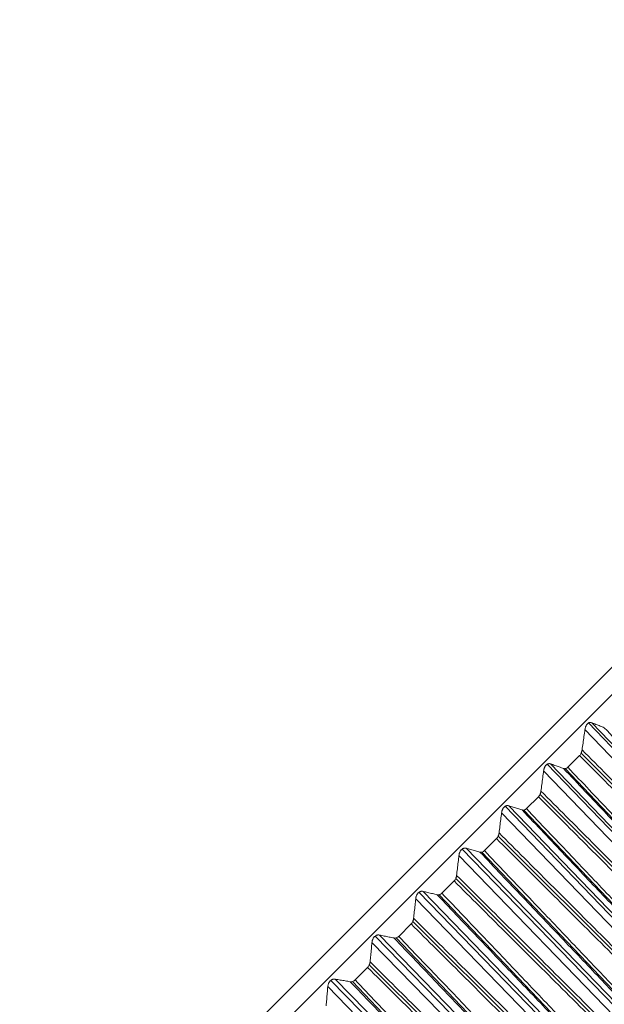
# Model space of a CAD drawing. Units: inches. Extents: x 1512 to 2312, y 1687 to 2987.
# Drawn here: x 2055 to 2070, y 2286 to 2311 of the extents above; entities that cross this region are included whole.
import ezdxf

# ---------------------------------------------------------------- set-up
doc = ezdxf.new("R2010")
doc.units = ezdxf.units.IN
doc.header["$MEASUREMENT"] = 0
doc.layers.add('1', color=7, linetype='Continuous')

msp = doc.modelspace()

# ---------------------------------------------------------------- linework, layer by layer
at = {"layer": '1', "color": 7, "linetype": 'Continuous', "lineweight": 18}
for p, q in [((2087.285, 2311.018), (2055.465, 2279.198)), ((2055.465, 2279.198), (2087.285, 2311.018)), ((2055.819, 2278.845), (2087.552, 2310.578)), ((2070.063, 2292.964), (2074.432, 2288.4)), ((2074.477, 2288.447), (2070.147, 2292.97)), ((2074.3, 2288.27), (2069.97, 2292.793)), ((2069.833, 2292.126), (2069.532, 2291.825)), ((2074.034, 2288.004), (2069.873, 2292.187)), ((2073.247, 2287.217), (2068.909, 2291.732)), ((2069.001, 2291.903), (2073.378, 2287.346)), ((2073.427, 2287.397), (2069.09, 2291.912)), ((2069.466, 2291.79), (2073.529, 2287.498)), ((2068.776, 2291.069), (2068.471, 2290.764)), ((2072.984, 2286.954), (2068.817, 2291.131)), ((2067.92, 2290.823), (2072.305, 2286.273)), ((2072.359, 2286.329), (2068.014, 2290.837)), ((2068.404, 2290.727), (2072.47, 2286.44)), ((2072.176, 2286.146), (2067.831, 2290.654)), ((2067.702, 2289.995), (2067.392, 2289.685)), ((2071.917, 2285.887), (2067.744, 2290.058)), ((2066.823, 2289.727), (2071.216, 2285.184)), ((2071.275, 2285.245), (2066.923, 2289.745)), ((2071.089, 2285.059), (2066.737, 2289.56)), ((2067.325, 2289.648), (2071.395, 2285.365)), ((2066.613, 2288.906), (2066.299, 2288.592)), ((2070.834, 2284.804), (2066.655, 2288.97)), ((2069.988, 2283.957), (2065.628, 2288.451)), ((2065.711, 2288.616), (2070.112, 2284.08)), ((2070.175, 2284.145), (2065.816, 2288.639)), ((2066.231, 2288.553), (2070.305, 2284.275)), ((2065.509, 2287.802), (2065.191, 2287.484)), ((2069.737, 2283.707), (2065.552, 2287.867)), ((2064.586, 2287.491), (2068.995, 2282.963)), ((2069.063, 2283.033), (2064.695, 2287.518)), ((2065.123, 2287.445), (2069.202, 2283.171)), ((2068.873, 2282.843), (2064.505, 2287.328)), ((2064.393, 2286.686), (2064.071, 2286.365)), ((2068.627, 2282.597), (2064.436, 2286.752)), ((2067.938, 2281.908), (2063.563, 2286.386)), ((2067.746, 2281.716), (2063.371, 2286.194)), ((2063.449, 2286.355), (2067.866, 2281.834)), ((2064.003, 2286.324), (2068.086, 2282.056))]:
    msp.add_line(p, q, dxfattribs=at)
for points, knots in [([(2070.147, 2292.97), (2070.138, 2292.973), (2070.13, 2292.975), (2070.116, 2292.977), (2070.112, 2292.977), (2070.102, 2292.977), (2070.097, 2292.976), (2070.088, 2292.974), (2070.083, 2292.973), (2070.073, 2292.969), (2070.068, 2292.967), (2070.054, 2292.959), (2070.044, 2292.951), (2070.031, 2292.938), (2070.026, 2292.933), (2070.018, 2292.923), (2070.014, 2292.917), (2070.007, 2292.905), (2070.003, 2292.899), (2069.997, 2292.887), (2069.994, 2292.88), (2069.988, 2292.867), (2069.986, 2292.861), (2069.982, 2292.847), (2069.98, 2292.84), (2069.974, 2292.82), (2069.972, 2292.806), (2069.97, 2292.793)], [0, 0, 0, 0, 0.125, 0.125, 0.1875, 0.1875, 0.25, 0.25, 0.3125, 0.3125, 0.375, 0.375, 0.5, 0.5, 0.5625, 0.5625, 0.625, 0.625, 0.6875, 0.6875, 0.75, 0.75, 0.8125, 0.8125, 0.875, 0.875, 1, 1, 1, 1]), ([(2069.833, 2292.126), (2069.841, 2292.135), (2069.85, 2292.145), (2069.864, 2292.168), (2069.87, 2292.18), (2069.878, 2292.199), (2069.881, 2292.205), (2069.885, 2292.218), (2069.887, 2292.225), (2069.892, 2292.245), (2069.895, 2292.258), (2069.897, 2292.271)], [0, 0, 0, 0, 0.25, 0.25, 0.5, 0.5, 0.625, 0.625, 0.75, 0.75, 1, 1, 1, 1]), ([(2069.09, 2291.912), (2069.081, 2291.916), (2069.072, 2291.918), (2069.058, 2291.919), (2069.053, 2291.919), (2069.044, 2291.918), (2069.039, 2291.917), (2069.029, 2291.915), (2069.024, 2291.914), (2069.014, 2291.91), (2069.009, 2291.907), (2068.994, 2291.899), (2068.984, 2291.891), (2068.97, 2291.878), (2068.966, 2291.873), (2068.958, 2291.862), (2068.954, 2291.857), (2068.946, 2291.845), (2068.943, 2291.839), (2068.936, 2291.826), (2068.933, 2291.82), (2068.928, 2291.807), (2068.925, 2291.8), (2068.921, 2291.786), (2068.919, 2291.78), (2068.914, 2291.759), (2068.911, 2291.746), (2068.909, 2291.732)], [0, 0, 0, 0, 0.125, 0.125, 0.1875, 0.1875, 0.25, 0.25, 0.3125, 0.3125, 0.375, 0.375, 0.5, 0.5, 0.5625, 0.5625, 0.625, 0.625, 0.6875, 0.6875, 0.75, 0.75, 0.8125, 0.8125, 0.875, 0.875, 1, 1, 1, 1]), ([(2069.421, 2291.795), (2069.429, 2291.792), (2069.438, 2291.79), (2069.456, 2291.789), (2069.465, 2291.79), (2069.485, 2291.794), (2069.494, 2291.798), (2069.509, 2291.806), (2069.514, 2291.809), (2069.523, 2291.817), (2069.528, 2291.821), (2069.532, 2291.825)], [0, 0, 0, 0, 0.25, 0.25, 0.5, 0.5, 0.75, 0.75, 0.875, 0.875, 1, 1, 1, 1]), ([(2068.776, 2291.069), (2068.785, 2291.078), (2068.793, 2291.089), (2068.808, 2291.112), (2068.814, 2291.124), (2068.822, 2291.143), (2068.825, 2291.149), (2068.829, 2291.162), (2068.831, 2291.169), (2068.836, 2291.188), (2068.839, 2291.202), (2068.841, 2291.215)], [0, 0, 0, 0, 0.25, 0.25, 0.5, 0.5, 0.625, 0.625, 0.75, 0.75, 1, 1, 1, 1]), ([(2068.014, 2290.837), (2068.005, 2290.84), (2067.996, 2290.842), (2067.982, 2290.842), (2067.977, 2290.842), (2067.967, 2290.841), (2067.962, 2290.841), (2067.952, 2290.838), (2067.947, 2290.836), (2067.936, 2290.832), (2067.931, 2290.83), (2067.916, 2290.821), (2067.906, 2290.813), (2067.892, 2290.8), (2067.888, 2290.794), (2067.879, 2290.784), (2067.875, 2290.778), (2067.868, 2290.766), (2067.864, 2290.76), (2067.858, 2290.748), (2067.855, 2290.741), (2067.849, 2290.728), (2067.847, 2290.721), (2067.842, 2290.708), (2067.841, 2290.701), (2067.835, 2290.681), (2067.833, 2290.668), (2067.831, 2290.654)], [0, 0, 0, 0, 0.125, 0.125, 0.1875, 0.1875, 0.25, 0.25, 0.3125, 0.3125, 0.375, 0.375, 0.5, 0.5, 0.5625, 0.5625, 0.625, 0.625, 0.6875, 0.6875, 0.75, 0.75, 0.8125, 0.8125, 0.875, 0.875, 1, 1, 1, 1]), ([(2068.357, 2290.731), (2068.365, 2290.728), (2068.374, 2290.726), (2068.393, 2290.726), (2068.402, 2290.727), (2068.422, 2290.732), (2068.432, 2290.736), (2068.447, 2290.744), (2068.452, 2290.748), (2068.461, 2290.755), (2068.466, 2290.759), (2068.471, 2290.764)], [0, 0, 0, 0, 0.25, 0.25, 0.5, 0.5, 0.75, 0.75, 0.875, 0.875, 1, 1, 1, 1]), ([(2067.702, 2289.995), (2067.712, 2290.005), (2067.72, 2290.015), (2067.735, 2290.038), (2067.741, 2290.05), (2067.749, 2290.07), (2067.752, 2290.076), (2067.756, 2290.089), (2067.758, 2290.096), (2067.763, 2290.115), (2067.765, 2290.128), (2067.767, 2290.141)], [0, 0, 0, 0, 0.25, 0.25, 0.5, 0.5, 0.625, 0.625, 0.75, 0.75, 1, 1, 1, 1]), ([(2066.923, 2289.745), (2066.913, 2289.748), (2066.904, 2289.749), (2066.889, 2289.75), (2066.884, 2289.749), (2066.874, 2289.748), (2066.869, 2289.747), (2066.858, 2289.745), (2066.853, 2289.743), (2066.843, 2289.738), (2066.837, 2289.736), (2066.822, 2289.727), (2066.812, 2289.719), (2066.798, 2289.705), (2066.793, 2289.7), (2066.784, 2289.689), (2066.78, 2289.683), (2066.773, 2289.672), (2066.769, 2289.665), (2066.763, 2289.653), (2066.76, 2289.646), (2066.754, 2289.633), (2066.752, 2289.626), (2066.748, 2289.613), (2066.746, 2289.606), (2066.741, 2289.586), (2066.738, 2289.573), (2066.737, 2289.56)], [0, 0, 0, 0, 0.125, 0.125, 0.1875, 0.1875, 0.25, 0.25, 0.3125, 0.3125, 0.375, 0.375, 0.5, 0.5, 0.5625, 0.5625, 0.625, 0.625, 0.6875, 0.6875, 0.75, 0.75, 0.8125, 0.8125, 0.875, 0.875, 1, 1, 1, 1]), ([(2067.276, 2289.65), (2067.285, 2289.647), (2067.294, 2289.646), (2067.313, 2289.646), (2067.323, 2289.647), (2067.343, 2289.652), (2067.353, 2289.657), (2067.368, 2289.665), (2067.373, 2289.669), (2067.383, 2289.677), (2067.388, 2289.681), (2067.392, 2289.685)], [0, 0, 0, 0, 0.25, 0.25, 0.5, 0.5, 0.75, 0.75, 0.875, 0.875, 1, 1, 1, 1]), ([(2066.613, 2288.906), (2066.622, 2288.915), (2066.631, 2288.926), (2066.646, 2288.949), (2066.652, 2288.961), (2066.66, 2288.98), (2066.662, 2288.987), (2066.667, 2289), (2066.669, 2289.006), (2066.673, 2289.026), (2066.676, 2289.039), (2066.677, 2289.051)], [0, 0, 0, 0, 0.25, 0.25, 0.5, 0.5, 0.625, 0.625, 0.75, 0.75, 1, 1, 1, 1]), ([(2065.816, 2288.639), (2065.806, 2288.641), (2065.796, 2288.642), (2065.781, 2288.642), (2065.776, 2288.642), (2065.766, 2288.64), (2065.76, 2288.639), (2065.75, 2288.636), (2065.744, 2288.634), (2065.734, 2288.63), (2065.728, 2288.627), (2065.712, 2288.618), (2065.702, 2288.61), (2065.688, 2288.595), (2065.683, 2288.59), (2065.675, 2288.579), (2065.671, 2288.574), (2065.663, 2288.562), (2065.66, 2288.556), (2065.653, 2288.543), (2065.65, 2288.536), (2065.645, 2288.523), (2065.642, 2288.517), (2065.638, 2288.503), (2065.636, 2288.497), (2065.631, 2288.477), (2065.629, 2288.464), (2065.628, 2288.451)], [0, 0, 0, 0, 0.125, 0.125, 0.1875, 0.1875, 0.25, 0.25, 0.3125, 0.3125, 0.375, 0.375, 0.5, 0.5, 0.5625, 0.5625, 0.625, 0.625, 0.6875, 0.6875, 0.75, 0.75, 0.8125, 0.8125, 0.875, 0.875, 1, 1, 1, 1]), ([(2066.179, 2288.553), (2066.189, 2288.551), (2066.198, 2288.55), (2066.218, 2288.551), (2066.228, 2288.552), (2066.248, 2288.558), (2066.259, 2288.562), (2066.274, 2288.571), (2066.279, 2288.575), (2066.289, 2288.583), (2066.294, 2288.587), (2066.299, 2288.592)], [0, 0, 0, 0, 0.25, 0.25, 0.5, 0.5, 0.75, 0.75, 0.875, 0.875, 1, 1, 1, 1]), ([(2065.509, 2287.802), (2065.519, 2287.812), (2065.527, 2287.822), (2065.542, 2287.846), (2065.549, 2287.858), (2065.557, 2287.877), (2065.559, 2287.883), (2065.563, 2287.896), (2065.565, 2287.903), (2065.57, 2287.922), (2065.572, 2287.935), (2065.573, 2287.948)], [0, 0, 0, 0, 0.25, 0.25, 0.5, 0.5, 0.625, 0.625, 0.75, 0.75, 1, 1, 1, 1]), ([(2064.695, 2287.518), (2064.686, 2287.52), (2064.676, 2287.521), (2064.66, 2287.521), (2064.655, 2287.52), (2064.644, 2287.519), (2064.639, 2287.517), (2064.628, 2287.514), (2064.622, 2287.512), (2064.612, 2287.507), (2064.606, 2287.505), (2064.59, 2287.495), (2064.58, 2287.487), (2064.565, 2287.472), (2064.56, 2287.467), (2064.552, 2287.456), (2064.548, 2287.451), (2064.54, 2287.439), (2064.536, 2287.432), (2064.53, 2287.42), (2064.527, 2287.413), (2064.522, 2287.4), (2064.519, 2287.394), (2064.515, 2287.381), (2064.513, 2287.374), (2064.509, 2287.354), (2064.507, 2287.341), (2064.505, 2287.328)], [0, 0, 0, 0, 0.125, 0.125, 0.1875, 0.1875, 0.25, 0.25, 0.3125, 0.3125, 0.375, 0.375, 0.5, 0.5, 0.5625, 0.5625, 0.625, 0.625, 0.6875, 0.6875, 0.75, 0.75, 0.8125, 0.8125, 0.875, 0.875, 1, 1, 1, 1]), ([(2065.069, 2287.444), (2065.079, 2287.442), (2065.089, 2287.441), (2065.109, 2287.442), (2065.119, 2287.443), (2065.14, 2287.45), (2065.151, 2287.454), (2065.166, 2287.464), (2065.172, 2287.467), (2065.182, 2287.475), (2065.186, 2287.48), (2065.191, 2287.484)], [0, 0, 0, 0, 0.25, 0.25, 0.5, 0.5, 0.75, 0.75, 0.875, 0.875, 1, 1, 1, 1]), ([(2064.393, 2286.686), (2064.403, 2286.696), (2064.411, 2286.706), (2064.426, 2286.73), (2064.432, 2286.742), (2064.44, 2286.761), (2064.443, 2286.767), (2064.447, 2286.78), (2064.449, 2286.786), (2064.453, 2286.805), (2064.455, 2286.818), (2064.457, 2286.831)], [0, 0, 0, 0, 0.25, 0.25, 0.5, 0.5, 0.625, 0.625, 0.75, 0.75, 1, 1, 1, 1]), ([(2063.563, 2286.386), (2063.553, 2286.388), (2063.543, 2286.388), (2063.527, 2286.388), (2063.522, 2286.387), (2063.511, 2286.385), (2063.505, 2286.384), (2063.494, 2286.38), (2063.488, 2286.378), (2063.477, 2286.373), (2063.472, 2286.37), (2063.455, 2286.36), (2063.445, 2286.352), (2063.43, 2286.338), (2063.426, 2286.332), (2063.417, 2286.321), (2063.413, 2286.316), (2063.405, 2286.304), (2063.402, 2286.298), (2063.395, 2286.285), (2063.392, 2286.279), (2063.387, 2286.266), (2063.385, 2286.259), (2063.38, 2286.246), (2063.379, 2286.239), (2063.374, 2286.22), (2063.372, 2286.207), (2063.371, 2286.194)], [0, 0, 0, 0, 0.125, 0.125, 0.1875, 0.1875, 0.25, 0.25, 0.3125, 0.3125, 0.375, 0.375, 0.5, 0.5, 0.5625, 0.5625, 0.625, 0.625, 0.6875, 0.6875, 0.75, 0.75, 0.8125, 0.8125, 0.875, 0.875, 1, 1, 1, 1]), ([(2063.947, 2286.321), (2063.957, 2286.32), (2063.967, 2286.319), (2063.987, 2286.32), (2063.998, 2286.322), (2064.02, 2286.329), (2064.03, 2286.334), (2064.046, 2286.344), (2064.052, 2286.347), (2064.062, 2286.355), (2064.067, 2286.36), (2064.071, 2286.365)], [0, 0, 0, 0, 0.25, 0.25, 0.5, 0.5, 0.75, 0.75, 0.875, 0.875, 1, 1, 1, 1])]:
    msp.add_open_spline(points, degree=3, knots=knots, dxfattribs=at)
for points in [[(2070.147, 2292.97), (2070.183, 2292.955), (2070.254, 2292.927), (2070.361, 2292.884), (2070.432, 2292.855), (2070.467, 2292.841)], [(2069.897, 2292.271), (2069.905, 2292.329), (2069.921, 2292.444), (2069.946, 2292.618), (2069.962, 2292.734), (2069.97, 2292.793)], [(2074.55, 2288.52), (2074.237, 2288.852), (2073.598, 2289.528), (2072.611, 2290.573), (2071.574, 2291.67), (2070.842, 2292.444), (2070.467, 2292.841)], [(2069.897, 2292.271), (2070.325, 2291.841), (2071.206, 2290.955), (2072.576, 2289.578), (2073.573, 2288.576), (2074.088, 2288.058)], [(2069.833, 2292.126), (2070.257, 2291.699), (2071.129, 2290.822), (2072.487, 2289.457), (2073.473, 2288.465), (2073.983, 2287.953)], [(2068.841, 2291.215), (2068.848, 2291.272), (2068.864, 2291.386), (2068.887, 2291.559), (2068.902, 2291.675), (2068.909, 2291.732)], [(2069.09, 2291.912), (2069.127, 2291.899), (2069.201, 2291.873), (2069.311, 2291.834), (2069.384, 2291.808), (2069.421, 2291.795)], [(2073.508, 2287.478), (2073.194, 2287.809), (2072.555, 2288.485), (2071.567, 2289.528), (2070.529, 2290.625), (2069.797, 2291.398), (2069.421, 2291.795)], [(2073.58, 2287.55), (2073.269, 2287.878), (2072.635, 2288.547), (2071.656, 2289.582), (2070.629, 2290.667), (2069.904, 2291.433), (2069.532, 2291.825)], [(2068.841, 2291.215), (2069.269, 2290.785), (2070.152, 2289.9), (2071.524, 2288.525), (2072.522, 2287.524), (2073.038, 2287.008)], [(2068.776, 2291.069), (2069.201, 2290.643), (2070.075, 2289.767), (2071.434, 2288.405), (2072.422, 2287.414), (2072.932, 2286.902)], [(2068.014, 2290.837), (2068.053, 2290.825), (2068.129, 2290.801), (2068.243, 2290.766), (2068.319, 2290.742), (2068.357, 2290.731)], [(2072.447, 2286.417), (2072.133, 2286.748), (2071.493, 2287.423), (2070.504, 2288.466), (2069.466, 2289.561), (2068.733, 2290.334), (2068.357, 2290.731)], [(2072.522, 2286.492), (2072.211, 2286.82), (2071.577, 2287.489), (2070.596, 2288.522), (2069.568, 2289.606), (2068.843, 2290.371), (2068.471, 2290.764)], [(2067.767, 2290.141), (2067.774, 2290.198), (2067.788, 2290.311), (2067.81, 2290.482), (2067.824, 2290.597), (2067.831, 2290.654)], [(2067.702, 2289.995), (2068.128, 2289.57), (2069.003, 2288.696), (2070.364, 2287.335), (2071.353, 2286.345), (2071.865, 2285.834)], [(2067.767, 2290.141), (2068.196, 2289.712), (2069.08, 2288.828), (2070.454, 2287.455), (2071.453, 2286.456), (2071.97, 2285.94)], [(2066.923, 2289.745), (2066.962, 2289.735), (2067.041, 2289.713), (2067.159, 2289.681), (2067.237, 2289.66), (2067.276, 2289.65)], [(2071.448, 2285.418), (2071.136, 2285.746), (2070.501, 2286.414), (2069.52, 2287.446), (2068.491, 2288.529), (2067.765, 2289.293), (2067.392, 2289.685)], [(2066.677, 2289.051), (2066.684, 2289.108), (2066.697, 2289.22), (2066.717, 2289.39), (2066.73, 2289.503), (2066.737, 2289.56)], [(2071.371, 2285.34), (2071.056, 2285.671), (2070.416, 2286.346), (2069.426, 2287.387), (2068.386, 2288.481), (2067.652, 2289.254), (2067.276, 2289.65)], [(2066.613, 2288.906), (2067.039, 2288.482), (2067.915, 2287.608), (2069.278, 2286.249), (2070.269, 2285.261), (2070.781, 2284.751)], [(2066.677, 2289.051), (2067.107, 2288.623), (2067.992, 2287.741), (2069.368, 2286.369), (2070.369, 2285.371), (2070.886, 2284.856)], [(2065.573, 2287.948), (2065.579, 2288.003), (2065.592, 2288.114), (2065.61, 2288.282), (2065.622, 2288.394), (2065.628, 2288.451)], [(2065.816, 2288.639), (2065.856, 2288.629), (2065.938, 2288.61), (2066.059, 2288.582), (2066.139, 2288.563), (2066.179, 2288.553)], [(2070.279, 2284.249), (2069.964, 2284.579), (2069.323, 2285.253), (2068.332, 2286.293), (2067.291, 2287.386), (2066.556, 2288.158), (2066.179, 2288.553)], [(2070.359, 2284.329), (2070.047, 2284.656), (2069.411, 2285.324), (2068.429, 2286.355), (2067.399, 2287.437), (2066.672, 2288.2), (2066.299, 2288.592)], [(2065.573, 2287.948), (2066.004, 2287.519), (2066.89, 2286.639), (2068.268, 2285.269), (2069.27, 2284.273), (2069.788, 2283.758)], [(2065.509, 2287.802), (2065.936, 2287.379), (2066.813, 2286.506), (2068.178, 2285.149), (2069.171, 2284.163), (2069.683, 2283.653)], [(2064.695, 2287.518), (2064.737, 2287.51), (2064.821, 2287.493), (2064.945, 2287.468), (2065.028, 2287.452), (2065.069, 2287.444)], [(2069.173, 2283.143), (2068.858, 2283.473), (2068.216, 2284.146), (2067.224, 2285.186), (2066.182, 2286.278), (2065.447, 2287.048), (2065.069, 2287.444)], [(2069.256, 2283.226), (2068.943, 2283.553), (2068.307, 2284.22), (2067.324, 2285.25), (2066.292, 2286.331), (2065.564, 2287.093), (2065.191, 2287.484)], [(2064.457, 2286.831), (2064.462, 2286.886), (2064.473, 2286.996), (2064.489, 2287.162), (2064.5, 2287.273), (2064.505, 2287.328)], [(2064.393, 2286.686), (2064.82, 2286.263), (2065.699, 2285.392), (2067.066, 2284.036), (2068.059, 2283.051), (2068.572, 2282.542)], [(2064.457, 2286.831), (2064.888, 2286.403), (2065.775, 2285.524), (2067.155, 2284.156), (2068.158, 2283.161), (2068.677, 2282.647)], [(2063.563, 2286.386), (2063.606, 2286.379), (2063.692, 2286.364), (2063.82, 2286.343), (2063.905, 2286.328), (2063.947, 2286.321)], [(2063.328, 2285.703), (2063.333, 2285.757), (2063.343, 2285.866), (2063.357, 2286.029), (2063.367, 2286.139), (2063.371, 2286.194)], [(2068.056, 2282.026), (2067.74, 2282.355), (2067.098, 2283.028), (2066.104, 2284.066), (2065.061, 2285.157), (2064.325, 2285.927), (2063.947, 2286.321)], [(2068.141, 2282.111), (2067.828, 2282.437), (2067.191, 2283.103), (2066.207, 2284.132), (2065.174, 2285.212), (2064.445, 2285.974), (2064.071, 2286.365)]]:
    msp.add_open_spline(points, degree=3, dxfattribs=at)

doc.saveas('drawing.dxf')
